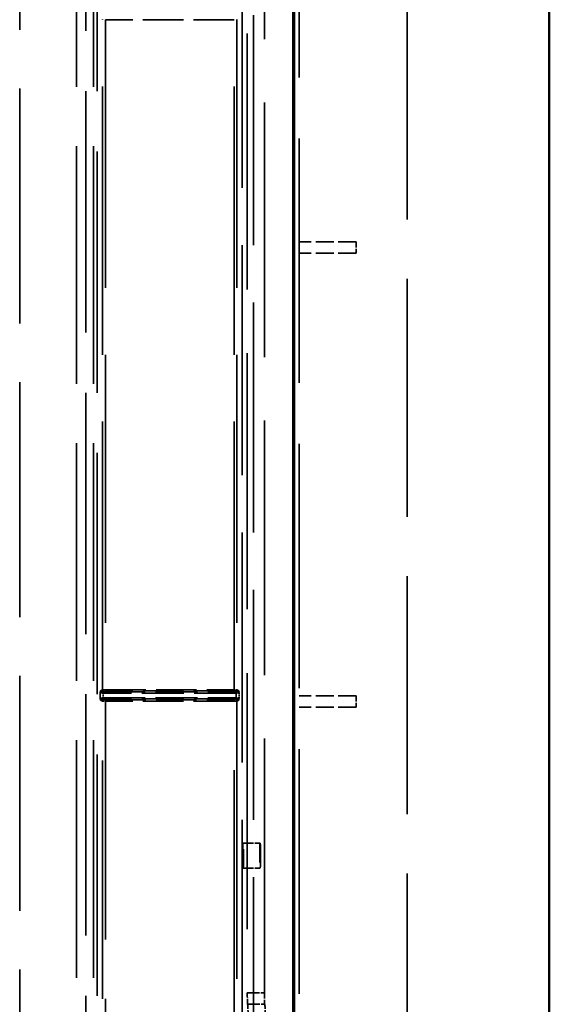
# Model space of a CAD drawing. Units: millimetres. Extents: x -12 to 2100, y 0 to 4514.
# Drawn here: x 632 to 725, y 3904 to 4077 of the extents above; entities that cross this region are included whole.
import ezdxf

# ---------------------------------------------------------------- set-up
doc = ezdxf.new("R2010")
doc.units = ezdxf.units.MM
doc.header["$LTSCALE"] = 10
for name, pattern in [('CHAIN', [0.3543, 0.2362, -0.0295, 0.0591, -0.0295]), ('DASHED', [0.2068, 0.1655, -0.0413]), ('LONG_DASH_DOTTED', [0.3001, 0.2362, -0.0295, 0.0049, -0.0295])]:
    doc.linetypes.add(name, pattern=pattern)
for name, color, linetype, lineweight in [('Hidden Edges(ISO)', 7, 'DASHED', 35), ('Hidden Tangent Edges(ISO)', 7, 'DASHED', 35), ('Section View Lines(ISO)', 7, 'LONG_DASH_DOTTED', 70), ('Visible Edges(ISO)', 7, 'Continuous', 50)]:
    doc.layers.add(name, color=color, linetype=linetype, lineweight=lineweight)

# ---------------------------------------------------------------- blocks, each defined once
blk = doc.blocks.new('2dTransSection2')
at = {"layer": 'Section View Lines(ISO)', "linetype": 'CHAIN', "ltscale": 40.498962}
blk.add_line((68.035, 451.423), (68.035, 370.931), dxfattribs=at)

msp = doc.modelspace()

# ---------------------------------------------------------------- linework, layer by layer
at = {"layer": 'Hidden Edges(ISO)', "ltscale": 25.320908}
msp.add_line((700.35, 4398.39), (700.35, 3822.39), dxfattribs=at)
at = {"layer": 'Hidden Edges(ISO)', "ltscale": 26.015474}
msp.add_line((681.35, 4379.39), (681.35, 3841.39), dxfattribs=at)
at = {"layer": 'Hidden Edges(ISO)', "ltscale": 27.240717}
msp.add_line((672.21, 4244.08), (672.21, 3906.08), dxfattribs=at)
at = {"layer": 'Hidden Edges(ISO)', "ltscale": 27.079206}
msp.add_line((675.21, 3906.08), (675.21, 4242.08), dxfattribs=at)
at = {"layer": 'Hidden Edges(ISO)', "ltscale": 1.903676}
for p, q in [((691.35, 4038.39), (681.35, 4038.39)), ((691.35, 4036.39), (681.35, 4036.39)), ((691.35, 3958.39), (681.35, 3958.39)), ((691.35, 3956.39), (681.35, 3956.39))]:
    msp.add_line(p, q, dxfattribs=at)
at = {"layer": 'Hidden Edges(ISO)', "ltscale": 0.597989}
for p, q in [((691.35, 4038.39), (691.35, 4036.39)), ((691.35, 3958.39), (691.35, 3956.39))]:
    msp.add_line(p, q, dxfattribs=at)
at = {"layer": 'Hidden Edges(ISO)', "ltscale": 0.571033}
for p, q in [((674.47, 3932.45), (671.48, 3932.45)), ((674.47, 3928.05), (671.48, 3928.05))]:
    msp.add_line(p, q, dxfattribs=at)
at = {"layer": 'Hidden Edges(ISO)', "ltscale": 0.571381}
msp.add_line((672.27, 3904.08), (675.28, 3904.08), dxfattribs=at)
at = {"layer": 'Hidden Edges(ISO)', "ltscale": 2.63149}
for centre, major_axis in [((671.48, 3930.25), (0, -2.2)), ((674.47, 3930.25), (0, 2.2))]:
    msp.add_ellipse(centre, major_axis=major_axis, ratio=0.034899, dxfattribs=at)
at = {"layer": 'Hidden Edges(ISO)', "ltscale": 0.598171}
for centre, major_axis, start_param, end_param in [((672.27, 3902.08), (0, 2), 4.711082, 6.281879), ((675.28, 3902.08), (0, -2), 1.56949, 3.140286)]:
    msp.add_ellipse(centre, major_axis=major_axis, ratio=0.034921, start_param=start_param, end_param=end_param, dxfattribs=at)
at = {"layer": 'Hidden Edges(ISO)', "ltscale": 0.577803}
msp.add_open_spline([(672.27, 3904.08), (672.27, 3904.1), (672.26, 3904.16), (672.24, 3904.38), (672.23, 3904.54), (672.22, 3904.92), (672.22, 3905.13), (672.21, 3905.59), (672.21, 3905.83), (672.21, 3906.08)], degree=3, knots=[0, 0, 0, 0, 0.0781281, 0.0781281, 0.1562571, 0.1562571, 0.2303605, 0.2303605, 0.3044659, 0.3044659, 0.3044659, 0.3044659], dxfattribs=at)
at = {"layer": 'Hidden Edges(ISO)', "ltscale": 0.597757}
msp.add_open_spline([(675.21, 3906.08), (675.21, 3905.82), (675.21, 3905.57), (675.22, 3905.08), (675.22, 3904.86), (675.23, 3904.49), (675.24, 3904.35), (675.25, 3904.19), (675.26, 3904.15), (675.27, 3904.1), (675.27, 3904.08), (675.28, 3904.08)], degree=3, knots=[0, 0, 0, 0, 0.0781289, 0.0781289, 0.1562578, 0.1562578, 0.2343867, 0.2343867, 0.2746136, 0.2746136, 0.3148406, 0.3148406, 0.3148406, 0.3148406], dxfattribs=at)
at = {"layer": 'Hidden Tangent Edges(ISO)', "ltscale": 24.477066}
for p, q in [((671.32, 4240.27), (671.32, 3835.32)), ((673.32, 3835.32), (673.32, 4240.27))]:
    msp.add_line(p, q, dxfattribs=at)
at = {"layer": 'Hidden Tangent Edges(ISO)', "ltscale": 25.681297}
for p, q in [((643.78, 4224.23), (643.78, 3852.47)), ((645.78, 3852.47), (645.78, 4224.23))]:
    msp.add_line(p, q, dxfattribs=at)
at = {"layer": 'Hidden Tangent Edges(ISO)', "ltscale": 25.288778}
for p, q in [((642.16, 3856.47), (642.16, 4222.55)), ((645.16, 3856.47), (645.16, 4222.55))]:
    msp.add_line(p, q, dxfattribs=at)
at = {"layer": 'Hidden Tangent Edges(ISO)', "ltscale": 25.012438}
msp.add_line((632.16, 4220.54), (632.16, 3858.46), dxfattribs=at)
at = {"layer": 'Hidden Tangent Edges(ISO)', "ltscale": 28.534098}
for p, q in [((646.73, 3959.48), (646.73, 4077.5)), ((670.37, 4077.5), (670.37, 3959.48))]:
    msp.add_line(p, q, dxfattribs=at)
at = {"layer": 'Hidden Tangent Edges(ISO)', "ltscale": 4.310987}
for p, q in [((669.87, 4077.49), (647.23, 4077.49)), ((647.23, 3959.49), (669.87, 3959.49)), ((669.87, 3959.29), (647.23, 3959.29)), ((647.23, 3957.69), (669.87, 3957.69)), ((669.87, 3957.49), (647.23, 3957.49))]:
    msp.add_line(p, q, dxfattribs=at)
at = {"layer": 'Hidden Tangent Edges(ISO)', "ltscale": 28.531654}
for p, q in [((647.23, 4077.49), (647.23, 3959.49)), ((669.87, 3959.49), (669.87, 4077.49))]:
    msp.add_line(p, q, dxfattribs=at)
at = {"layer": 'Hidden Tangent Edges(ISO)', "ltscale": 1.976575}
for p, q in [((646.36, 3959.29), (646.73, 3959.48)), ((646.93, 3959.28), (646.56, 3959.09)), ((670.53, 3959.09), (670.17, 3959.28)), ((670.37, 3959.48), (670.73, 3959.29)), ((646.73, 3957.5), (646.36, 3957.67)), ((646.56, 3957.87), (646.93, 3957.7)), ((670.17, 3957.7), (670.53, 3957.87)), ((670.73, 3957.67), (670.37, 3957.5))]:
    msp.add_line(p, q, dxfattribs=at)
at = {"layer": 'Hidden Tangent Edges(ISO)', "ltscale": 0.059044}
for p, q in [((646.84, 3959.09), (646.84, 3958.89)), ((647.23, 3959.29), (647.23, 3959.49)), ((669.87, 3959.29), (669.87, 3959.49)), ((670.26, 3959.09), (670.26, 3958.89)), ((646.84, 3957.87), (646.84, 3958.07)), ((647.23, 3957.69), (647.23, 3957.49)), ((669.87, 3957.69), (669.87, 3957.49)), ((670.26, 3957.87), (670.26, 3958.07))]:
    msp.add_line(p, q, dxfattribs=at)
at = {"layer": 'Hidden Tangent Edges(ISO)', "ltscale": 4.457246}
for p, q in [((646.84, 3959.09), (670.26, 3959.09)), ((670.26, 3958.89), (646.84, 3958.89)), ((646.84, 3958.07), (670.26, 3958.07)), ((670.26, 3957.87), (646.84, 3957.87))]:
    msp.add_line(p, q, dxfattribs=at)
at = {"layer": 'Hidden Tangent Edges(ISO)', "ltscale": 0.152074}
for p, q in [((646.34, 3958.08), (646.34, 3958.88)), ((670.76, 3958.88), (670.76, 3958.08))]:
    msp.add_line(p, q, dxfattribs=at)
at = {"layer": 'Hidden Tangent Edges(ISO)', "ltscale": 25.364328}
msp.add_line((646.73, 3852.59), (646.73, 3957.5), dxfattribs=at)
at = {"layer": 'Hidden Tangent Edges(ISO)', "ltscale": 0.156564}
for p, q in [((646.84, 3958.89), (646.84, 3958.07)), ((670.26, 3958.07), (670.26, 3958.89))]:
    msp.add_line(p, q, dxfattribs=at)
at = {"layer": 'Hidden Tangent Edges(ISO)', "ltscale": 25.363106}
msp.add_line((647.23, 3957.49), (647.23, 3852.59), dxfattribs=at)
at = {"layer": 'Hidden Tangent Edges(ISO)', "ltscale": 29.552519}
msp.add_line((669.87, 3835.27), (669.87, 3957.49), dxfattribs=at)
at = {"layer": 'Hidden Tangent Edges(ISO)', "ltscale": 29.553741}
msp.add_line((670.37, 3957.5), (670.37, 3835.26), dxfattribs=at)
at = {"layer": 'Hidden Tangent Edges(ISO)', "ltscale": 0.059686}
for centre, major_axis, ratio, start_param, end_param in [((646.56, 3959.29), (0, -0.2), 0.999566, 4.712389, 6.282576), ((646.93, 3959.48), (0, -0.2), 0.999566, 4.712389, 6.282576), ((670.17, 3959.48), (0, -0.2), 0.999566, 0.000609, 1.570796), ((670.53, 3959.29), (0, -0.2), 0.999566, 0.000609, 1.570796), ((646.56, 3957.67), (0, 0.2), 0.999521, 0.000609, 1.570796), ((646.93, 3957.5), (0, 0.2), 0.999521, 0.000609, 1.570796), ((670.17, 3957.5), (0, 0.2), 0.999521, 4.712389, 6.282576), ((670.53, 3957.67), (0, 0.2), 0.999521, 4.712389, 6.282576)]:
    msp.add_ellipse(centre, major_axis=major_axis, ratio=ratio, start_param=start_param, end_param=end_param, dxfattribs=at)
at = {"layer": 'Hidden Tangent Edges(ISO)', "ltscale": 0.054324}
for centre, major_axis, ratio, start_param, end_param in [((646.84, 3959.08), (0.7, 0), 0.01876, 1.570796, 1.979186), ((670.26, 3959.08), (0.7, 0), 0.01876, 1.162407, 1.570796), ((646.84, 3957.88), (-0.7, 0), 0.01615, 1.162407, 1.570796), ((670.26, 3957.88), (-0.7, 0), 0.01615, 1.570796, 1.979186)]:
    msp.add_ellipse(centre, major_axis=major_axis, ratio=ratio, start_param=start_param, end_param=end_param, dxfattribs=at)
at = {"layer": 'Hidden Tangent Edges(ISO)', "ltscale": 0.146103}
for centre, major_axis, ratio, start_param, end_param in [((647.23, 3959.48), (0.5, 0), 0.011778, 1.570796, 3.106686), ((669.87, 3959.48), (0.5, 0), 0.011778, 0.034907, 1.570796), ((647.23, 3957.5), (-0.5, 0), 0.009168, 0.034907, 1.570796), ((669.87, 3957.5), (-0.5, 0), 0.009168, 1.570796, 3.106686)]:
    msp.add_ellipse(centre, major_axis=major_axis, ratio=ratio, start_param=start_param, end_param=end_param, dxfattribs=at)
at = {"layer": 'Hidden Tangent Edges(ISO)', "ltscale": 0.087626}
for centre, major_axis, ratio, start_param, end_param in [((647.23, 3959.28), (-0.3, 0), 0.01876, 4.712389, 6.248279), ((669.87, 3959.28), (-0.3, 0), 0.01876, 3.176499, 4.712389), ((647.23, 3957.7), (0.3, 0), 0.01615, 3.176499, 4.712389), ((669.87, 3957.7), (0.3, 0), 0.01615, 4.712389, 6.248279)]:
    msp.add_ellipse(centre, major_axis=major_axis, ratio=ratio, start_param=start_param, end_param=end_param, dxfattribs=at)
at = {"layer": 'Hidden Tangent Edges(ISO)', "ltscale": 0.146121}
for centre, major_axis, ratio, start_param, end_param in [((646.84, 3958.88), (-0.5, 0), 0.025742, 4.712389, 6.248279), ((646.84, 3958.08), (0.5, 0), 0.023132, 3.176499, 4.712389), ((670.26, 3958.88), (-0.5, 0), 0.025742, 3.176499, 4.712389), ((670.26, 3958.08), (0.5, 0), 0.023132, 4.712389, 6.248279)]:
    msp.add_ellipse(centre, major_axis=major_axis, ratio=ratio, start_param=start_param, end_param=end_param, dxfattribs=at)
at = {"layer": 'Hidden Tangent Edges(ISO)', "ltscale": 0.147196}
for points in [[(646.34, 3958.88), (646.34, 3958.9), (646.34, 3958.92), (646.35, 3959.02), (646.35, 3959.09), (646.35, 3959.2), (646.36, 3959.24), (646.36, 3959.28), (646.36, 3959.29), (646.36, 3959.29)], [(670.76, 3958.08), (670.75, 3958.06), (670.75, 3958.03), (670.75, 3957.94), (670.75, 3957.86), (670.74, 3957.75), (670.74, 3957.71), (670.74, 3957.68), (670.74, 3957.67), (670.73, 3957.67)]]:
    msp.add_open_spline(points, degree=3, knots=[-0.077121, -0.077121, -0.077121, -0.077121, -0.06882443, -0.06882443, -0.03823579, -0.03823579, -0.01470607, -0.01470607, 0, 0, 0, 0], dxfattribs=at)
at = {"layer": 'Hidden Tangent Edges(ISO)', "ltscale": 0.13316}
for points in [[(646.56, 3959.09), (646.55, 3959.09), (646.54, 3959.08), (646.5, 3959.06), (646.48, 3959.04), (646.41, 3958.99), (646.37, 3958.95), (646.35, 3958.9), (646.34, 3958.89), (646.34, 3958.88)], [(670.53, 3957.87), (670.54, 3957.87), (670.56, 3957.87), (670.59, 3957.89), (670.62, 3957.91), (670.69, 3957.97), (670.73, 3958), (670.75, 3958.05), (670.75, 3958.07), (670.76, 3958.08)]]:
    msp.add_open_spline(points, degree=3, knots=[0, 0, 0, 0, 0.01470607, 0.01470607, 0.03823579, 0.03823579, 0.06882443, 0.06882443, 0.077121, 0.077121, 0.077121, 0.077121], dxfattribs=at)
at = {"layer": 'Hidden Tangent Edges(ISO)', "ltscale": 0.133161}
for points in [[(670.76, 3958.88), (670.75, 3958.9), (670.74, 3958.92), (670.71, 3958.97), (670.69, 3958.99), (670.64, 3959.03), (670.62, 3959.04), (670.58, 3959.07), (670.57, 3959.08), (670.55, 3959.08), (670.54, 3959.09), (670.53, 3959.09)], [(646.34, 3958.08), (646.34, 3958.05), (646.36, 3958.03), (646.39, 3957.99), (646.41, 3957.96), (646.46, 3957.93), (646.48, 3957.91), (646.51, 3957.89), (646.53, 3957.88), (646.55, 3957.87), (646.56, 3957.87), (646.56, 3957.87)]]:
    msp.add_open_spline(points, degree=3, knots=[-0.00025144, -0.00025144, -0.00025144, -0.00025144, 0.01746296, 0.01746296, 0.03493126, 0.03493126, 0.05208352, 0.05208352, 0.06733647, 0.06733647, 0.07686956, 0.07686956, 0.07686956, 0.07686956], dxfattribs=at)
at = {"layer": 'Hidden Tangent Edges(ISO)', "ltscale": 0.147197}
for points in [[(670.73, 3959.29), (670.73, 3959.29), (670.74, 3959.28), (670.74, 3959.27), (670.74, 3959.25), (670.74, 3959.2), (670.75, 3959.17), (670.75, 3959.09), (670.75, 3959.05), (670.75, 3958.97), (670.75, 3958.92), (670.76, 3958.88)], [(646.36, 3957.67), (646.36, 3957.67), (646.36, 3957.67), (646.36, 3957.69), (646.36, 3957.7), (646.35, 3957.75), (646.35, 3957.79), (646.35, 3957.86), (646.35, 3957.9), (646.35, 3957.99), (646.34, 3958.03), (646.34, 3958.08)]]:
    msp.add_open_spline(points, degree=3, knots=[-0.07686956, -0.07686956, -0.07686956, -0.07686956, -0.06733647, -0.06733647, -0.05208352, -0.05208352, -0.03493126, -0.03493126, -0.01746296, -0.01746296, 0.00025144, 0.00025144, 0.00025144, 0.00025144], dxfattribs=at)
at = {"layer": 'Hidden Tangent Edges(ISO)', "ltscale": 0.571033}
msp.add_open_spline([(672.21, 3906.08), (672.71, 3906.08), (673.21, 3906.08), (673.71, 3906.08), (674.21, 3906.08), (674.71, 3906.08), (675.21, 3906.08)], degree=3, knots=[0.2071067, 0.2071067, 0.2071067, 0.2071067, 0.3569196, 0.3569196, 0.3569196, 0.5071068, 0.5071068, 0.5071068, 0.5071068], dxfattribs=at)
at = {"layer": 'Visible Edges(ISO)'}
msp.add_line((725.35, 3800.89), (725.35, 4400.89), dxfattribs=at)

# ---------------------------------------------------------------- block references
at = {"layer": 'Section View Lines(ISO)', "xscale": 10, "yscale": 10, "zscale": 10}
msp.add_blockref('2dTransSection2', (0, 0), dxfattribs=at)

doc.saveas('drawing.dxf')
